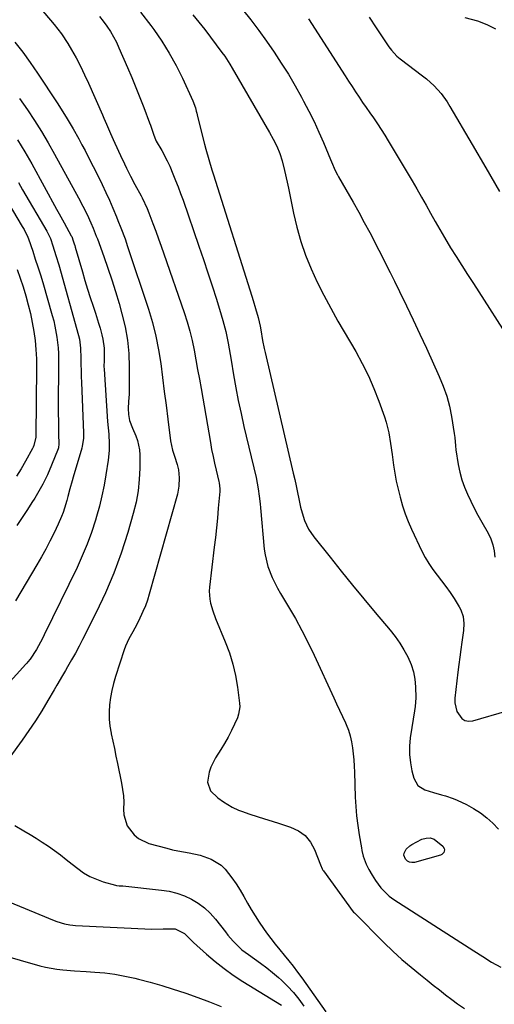
# Model space of a CAD drawing. Units: inches. Extents: x 1830896 to 1836191, y 421027 to 426304.
# Drawn here: x 1833442 to 1833638, y 422427 to 422835 of the extents above; entities that cross this region are included whole.
import ezdxf

# ---------------------------------------------------------------- set-up
doc = ezdxf.new("R2010")
doc.units = ezdxf.units.IN
doc.header["$MEASUREMENT"] = 0
doc.layers.add('7', color=7, linetype='Continuous')
doc.layers.add('8', color=7, linetype='Continuous')

msp = doc.modelspace()

# ---------------------------------------------------------------- linework, layer by layer
at = {"layer": '7', "color": 18}
for points in [[(1833533.93, 422839.65, 1712), (1833537.35, 422835.37, 1712), (1833540.69, 422831.02, 1712), (1833543.91, 422826.57, 1712), (1833547.05, 422822.07, 1712), (1833550.05, 422817.48, 1712), (1833552.97, 422812.83, 1712), (1833555.74, 422808.1, 1712), (1833558.43, 422803.31, 1712), (1833559.28, 422801.74, 1712), (1833561.49, 422797.51, 1712), (1833563.62, 422793.23, 1712), (1833565.61, 422788.88, 1712), (1833567.51, 422784.5, 1712), (1833570.42, 422777.49, 1712), (1833570.81, 422776.58, 1712), (1833572.42, 422772.96, 1712), (1833573.33, 422771.19, 1712), (1833573.81, 422770.32, 1712), (1833579.81, 422759.8, 1712), (1833582.17, 422755.62, 1712), (1833584.48, 422751.41, 1712), (1833586.74, 422747.18, 1712), (1833588.97, 422742.92, 1712), (1833589.59, 422741.72, 1712), (1833591.46, 422738.04, 1712), (1833593.32, 422734.36, 1712), (1833595.16, 422730.67, 1712), (1833596.99, 422726.98, 1712), (1833599.09, 422722.71, 1712), (1833601.93, 422716.86, 1712), (1833604.74, 422710.99, 1712), (1833607.5, 422705.11, 1712), (1833610.23, 422699.2, 1712), (1833615.58, 422687.51, 1712), (1833617.24, 422683.46, 1712), (1833618.67, 422679.35, 1712), (1833619.77, 422675.13, 1712), (1833620.64, 422670.85, 1712), (1833621.78, 422663.88, 1712), (1833622.01, 422662.17, 1712), (1833622.28, 422658.73, 1712), (1833622.5, 422657.02, 1712), (1833623.47, 422651, 1712), (1833624.11, 422647.82, 1712), (1833624.92, 422644.7, 1712), (1833625.99, 422641.66, 1712), (1833627.22, 422638.66, 1712), (1833628.62, 422635.73, 1712), (1833630.07, 422632.82, 1712), (1833631.59, 422629.95, 1712), (1833633.17, 422627.1, 1712), (1833635.84, 422622.45, 1712), (1833636.96, 422620.1, 1712), (1833637.83, 422617.69, 1712), (1833638.34, 422615.17, 1712), (1833638.61, 422612.59, 1712)], [(1833474.63, 422836.86, 1718), (1833476.21, 422834.83, 1718), (1833477.73, 422832.75, 1718), (1833479.13, 422830.6, 1718), (1833480.45, 422828.4, 1718), (1833481.63, 422826.12, 1718), (1833482.71, 422823.79, 1718), (1833486.23, 422815.6, 1718), (1833487.97, 422811.5, 1718), (1833489.67, 422807.39, 1718), (1833491.34, 422803.26, 1718), (1833492.97, 422799.11, 1718), (1833495.43, 422792.75, 1718), (1833495.79, 422791.78, 1718), (1833497.18, 422787.54, 1718), (1833497.84, 422785.78, 1718), (1833498.17, 422785.11, 1718), (1833500.42, 422781.19, 1718), (1833502.72, 422776.88, 1718), (1833503.76, 422774.67, 1718), (1833505.11, 422771.55, 1718), (1833506.21, 422768.84, 1718), (1833507.27, 422766.12, 1718), (1833508.29, 422763.38, 1718), (1833509.27, 422760.63, 1718), (1833515.89, 422741.52, 1718), (1833517.76, 422736.04, 1718), (1833519.6, 422730.55, 1718), (1833521.38, 422725.04, 1718), (1833523.14, 422719.52, 1718), (1833525.15, 422713.07, 1718), (1833525.83, 422710.76, 1718), (1833527, 422706.1, 1718), (1833527.94, 422701.38, 1718), (1833528.37, 422699.01, 1718), (1833529.2, 422694.26, 1718), (1833530.22, 422688.23, 1718), (1833531.18, 422682.84, 1718), (1833532.21, 422677.48, 1718), (1833533.35, 422672.13, 1718), (1833534.56, 422666.8, 1718), (1833539.58, 422645.6, 1718), (1833540.49, 422640.94, 1718), (1833540.92, 422637.8, 1718), (1833541.27, 422634.66, 1718), (1833541.42, 422633.08, 1718), (1833542.96, 422615.94, 1718), (1833543.29, 422613.49, 1718), (1833544.44, 422608.7, 1718), (1833546.24, 422604.09, 1718), (1833548.46, 422599.65, 1718), (1833549.7, 422597.5, 1718), (1833553.02, 422592.03, 1718), (1833555.88, 422587.13, 1718), (1833558.63, 422582.16, 1718), (1833561.2, 422577.1, 1718), (1833563.66, 422571.98, 1718), (1833571.78, 422554.29, 1718), (1833572.98, 422551.67, 1718), (1833574.19, 422549.05, 1718), (1833575.4, 422546.43, 1718), (1833576.62, 422543.81, 1718), (1833576.91, 422543.19, 1718), (1833577.87, 422540.86, 1718), (1833578.66, 422538.47, 1718), (1833579.23, 422536.03, 1718), (1833579.64, 422533.53, 1718), (1833579.9, 422531.01, 1718), (1833580.11, 422528.48, 1718), (1833580.27, 422525.94, 1718), (1833580.39, 422523.4, 1718), (1833580.74, 422513.04, 1718), (1833580.95, 422509.12, 1718), (1833581.27, 422505.22, 1718), (1833581.75, 422501.32, 1718), (1833582.34, 422497.44, 1718), (1833583.26, 422492.05, 1718), (1833583.49, 422490.88, 1718), (1833584.07, 422488.57, 1718), (1833585.26, 422485.22, 1718), (1833586.32, 422483.09, 1718), (1833587.75, 422480.64, 1718), (1833589.17, 422478.45, 1718), (1833591.36, 422475.46, 1718), (1833594.81, 422472.02, 1718), (1833596.78, 422470.59, 1718), (1833629.92, 422449.35, 1718), (1833633.59, 422446.98, 1718), (1833637.25, 422444.6, 1718), (1833641.05, 422442.57, 1718)], [(1833491.7, 422838.6, 1716), (1833495.9, 422833.09, 1716), (1833497.11, 422831.44, 1716), (1833500.45, 422826.59, 1716), (1833503.59, 422821.62, 1716), (1833506.42, 422816.47, 1716), (1833509.05, 422811.2, 1716), (1833513.35, 422801.87, 1716), (1833514.39, 422798.99, 1716), (1833514.78, 422797.51, 1716), (1833514.97, 422796.76, 1716), (1833515.15, 422796.02, 1716), (1833517.05, 422788.17, 1716), (1833518.15, 422783.88, 1716), (1833518.74, 422781.75, 1716), (1833519.98, 422777.49, 1716), (1833521.27, 422773.25, 1716), (1833521.93, 422771.14, 1716), (1833537.8, 422720.78, 1716), (1833538.33, 422719.08, 1716), (1833539.36, 422715.68, 1716), (1833540.43, 422712.02, 1716), (1833541.27, 422708.32, 1716), (1833541.54, 422706.83, 1716), (1833542.29, 422702.46, 1716), (1833542.96, 422699.07, 1716), (1833543.34, 422697.39, 1716), (1833555, 422647.42, 1716), (1833555.61, 422644.76, 1716), (1833556.2, 422642.1, 1716), (1833556.76, 422639.43, 1716), (1833557.3, 422636.76, 1716), (1833558.02, 422633.34, 1716), (1833559.09, 422629.58, 1716), (1833559.73, 422627.72, 1716), (1833561.37, 422624.2, 1716), (1833563.54, 422620.97, 1716), (1833570.28, 422612.5, 1716), (1833574.89, 422606.74, 1716), (1833579.53, 422601.01, 1716), (1833584.22, 422595.32, 1716), (1833588.93, 422589.65, 1716), (1833595.17, 422582.22, 1716), (1833597.22, 422579.6, 1716), (1833599.16, 422576.9, 1716), (1833600.91, 422574.08, 1716), (1833602.54, 422571.18, 1716), (1833603.93, 422568.05, 1716), (1833604.91, 422565.07, 1716), (1833605.48, 422561.98, 1716), (1833605.76, 422558.82, 1716), (1833605.81, 422554.17, 1716), (1833605.58, 422550.64, 1716), (1833605.35, 422548.88, 1716), (1833604.79, 422545.37, 1716), (1833604.24, 422541.86, 1716), (1833603.57, 422537.6, 1716), (1833603.24, 422534.16, 1716), (1833603.2, 422530.74, 1716), (1833603.58, 422527.33, 1716), (1833604.24, 422523.94, 1716), (1833605.05, 422520.84, 1716), (1833606.71, 422517.84, 1716), (1833609.61, 422516.01, 1716), (1833613.23, 422514.91, 1716), (1833616.54, 422514.03, 1716), (1833618.19, 422513.57, 1716), (1833621.41, 422512.43, 1716), (1833622.98, 422511.74, 1716), (1833626.83, 422509.93, 1716), (1833629.81, 422508.33, 1716), (1833632.65, 422506.55, 1716), (1833635.29, 422504.48, 1716), (1833637.8, 422502.22, 1716), (1833640.16, 422499.77, 1716)], [(1833513.36, 422837.5, 1714), (1833515.87, 422834.46, 1714), (1833518.33, 422831.39, 1714), (1833520.73, 422828.27, 1714), (1833523.09, 422825.12, 1714), (1833525.42, 422821.92, 1714), (1833526.55, 422820.32, 1714), (1833528.69, 422817.05, 1714), (1833529.69, 422815.37, 1714), (1833545.16, 422788.74, 1714), (1833546.72, 422785.91, 1714), (1833548.16, 422783.02, 1714), (1833549.39, 422780.05, 1714), (1833550.35, 422776.97, 1714), (1833551.39, 422772.91, 1714), (1833552.5, 422768.09, 1714), (1833553.01, 422765.67, 1714), (1833555.08, 422755.29, 1714), (1833556.47, 422749.37, 1714), (1833558.12, 422743.53, 1714), (1833560.14, 422737.81, 1714), (1833562.42, 422732.17, 1714), (1833564.98, 422726.64, 1714), (1833567.67, 422721.17, 1714), (1833570.54, 422715.8, 1714), (1833573.53, 422710.49, 1714), (1833580.9, 422697.92, 1714), (1833583.65, 422692.91, 1714), (1833586.2, 422687.81, 1714), (1833588.45, 422682.57, 1714), (1833590.51, 422677.24, 1714), (1833592.81, 422670.74, 1714), (1833593.51, 422668.58, 1714), (1833594.61, 422664.19, 1714), (1833595.37, 422659.7, 1714), (1833596.02, 422655.2, 1714), (1833596.62, 422650.72, 1714), (1833597.14, 422647.37, 1714), (1833597.74, 422644.03, 1714), (1833598.47, 422640.72, 1714), (1833599.29, 422637.43, 1714), (1833600.34, 422633.9, 1714), (1833601.45, 422630.6, 1714), (1833602.73, 422627.36, 1714), (1833604.12, 422624.16, 1714), (1833608.35, 422615.09, 1714), (1833609.71, 422612.45, 1714), (1833611.2, 422609.89, 1714), (1833612.88, 422607.44, 1714), (1833614.68, 422605.08, 1714), (1833616.54, 422602.75, 1714), (1833618.34, 422600.37, 1714), (1833620.05, 422597.93, 1714), (1833621.69, 422595.44, 1714), (1833623.89, 422592, 1714), (1833624.58, 422590.71, 1714), (1833625.49, 422587.98, 1714), (1833625.78, 422585.05, 1714), (1833625.67, 422582.1, 1714), (1833624.98, 422577.36, 1714), (1833624.51, 422574.26, 1714), (1833624.06, 422571.15, 1714), (1833623.65, 422568.04, 1714), (1833623.27, 422564.92, 1714), (1833621.99, 422554.06, 1714), (1833621.97, 422552.17, 1714), (1833622.81, 422548.6, 1714), (1833624.88, 422545.69, 1714), (1833626.24, 422544.85, 1714), (1833627.81, 422544.6, 1714), (1833629.54, 422544.73, 1714), (1833643.74, 422548.85, 1714)], [(1833586.53, 422836.46, 1708), (1833589.44, 422832.1, 1708), (1833594.69, 422824.17, 1708), (1833595.69, 422822.79, 1708), (1833598.01, 422820.3, 1708), (1833599.32, 422819.22, 1708), (1833608.65, 422812.25, 1708), (1833610.33, 422810.92, 1708), (1833613.49, 422808.02, 1708), (1833616.34, 422804.81, 1708), (1833618.86, 422801.35, 1708), (1833620, 422799.53, 1708), (1833629.22, 422783.75, 1708), (1833634.9, 422773.99, 1708), (1833640.53, 422764.21, 1708)], [(1833626.18, 422836.36, 1706), (1833631.38, 422834.96, 1706), (1833635.25, 422833.54, 1706), (1833638.86, 422831.72, 1706)], [(1833439.57, 422826.14, 1722), (1833442.8, 422821.98, 1722), (1833445.89, 422817.71, 1722), (1833448.87, 422813.37, 1722), (1833457.07, 422801, 1722), (1833458.79, 422798.36, 1722), (1833461.26, 422794.34, 1722), (1833462.86, 422791.63, 1722), (1833463.65, 422790.27, 1722), (1833466.07, 422786, 1722), (1833467.36, 422783.64, 1722), (1833468.61, 422781.27, 1722), (1833469.84, 422778.88, 1722), (1833474.17, 422770.3, 1722), (1833475.75, 422767.08, 1722), (1833477.27, 422763.84, 1722), (1833478.72, 422760.56, 1722), (1833480.13, 422757.27, 1722), (1833481.61, 422753.66, 1722), (1833482.23, 422752.14, 1722), (1833483.45, 422749.12, 1722), (1833485.22, 422744.55, 1722), (1833486.29, 422741.46, 1722), (1833494.95, 422715.39, 1722), (1833496.61, 422709.85, 1722), (1833498.06, 422704.25, 1722), (1833499.17, 422698.58, 1722), (1833500.07, 422692.85, 1722), (1833500.8, 422687.09, 1722), (1833501.52, 422681.33, 1722), (1833502.25, 422675.57, 1722), (1833502.97, 422669.81, 1722), (1833504.09, 422660.75, 1722), (1833504.86, 422656.98, 1722), (1833505.67, 422654.45, 1722), (1833506.83, 422651.06, 1722), (1833507.44, 422648.77, 1722), (1833507.74, 422645.41, 1722), (1833507.6, 422642.06, 1722), (1833507.32, 422640.4, 1722), (1833506.94, 422638.76, 1722), (1833495.26, 422597.22, 1722), (1833494.5, 422594.77, 1722), (1833493.65, 422592.36, 1722), (1833492.66, 422590, 1722), (1833490.79, 422586.08, 1722), (1833489.24, 422583.1, 1722), (1833488.42, 422581.63, 1722), (1833486.78, 422578.71, 1722), (1833485.4, 422575.66, 1722), (1833484.84, 422574.09, 1722), (1833481.25, 422563.02, 1722), (1833480.42, 422560.15, 1722), (1833479.72, 422557.26, 1722), (1833479.19, 422554.32, 1722), (1833478.79, 422551.36, 1722), (1833478.62, 422548.39, 1722), (1833478.64, 422545.43, 1722), (1833478.94, 422542.48, 1722), (1833479.43, 422539.55, 1722), (1833479.49, 422539.28, 1722), (1833480.15, 422536.21, 1722), (1833480.8, 422533.15, 1722), (1833481.45, 422530.08, 1722), (1833482.09, 422527.01, 1722), (1833483.79, 422518.85, 1722), (1833484.23, 422516.25, 1722), (1833484.54, 422513.64, 1722), (1833484.66, 422511.01, 1722), (1833484.63, 422508.04, 1722), (1833484.78, 422505.64, 1722), (1833486.16, 422501.18, 1722), (1833489.02, 422497.34, 1722), (1833490.83, 422495.82, 1722), (1833495.15, 422493.84, 1722), (1833502.59, 422491.81, 1722), (1833504.87, 422491.24, 1722), (1833507.16, 422490.72, 1722), (1833511.79, 422489.91, 1722), (1833516.36, 422488.93, 1722), (1833520.97, 422487.27, 1722), (1833525.06, 422484.78, 1722), (1833526.78, 422483.13, 1722), (1833529.51, 422479.61, 1722), (1833531.26, 422477.05, 1722), (1833532.93, 422474.45, 1722), (1833534.52, 422471.79, 1722), (1833536.04, 422469.09, 1722), (1833537.56, 422466.39, 1722), (1833539.16, 422463.74, 1722), (1833540.86, 422461.16, 1722), (1833542.63, 422458.62, 1722), (1833543.95, 422456.81, 1722), (1833545.72, 422454.44, 1722), (1833547.53, 422452.08, 1722), (1833549.39, 422449.77, 1722), (1833551.28, 422447.49, 1722), (1833553.17, 422445.2, 1722), (1833555.02, 422442.88, 1722), (1833556.8, 422440.51, 1722), (1833558.55, 422438.11, 1722), (1833568.49, 422424.05, 1722)], [(1833441.47, 422802.85, 1724), (1833444.7, 422798.14, 1724), (1833447.69, 422793.63, 1724), (1833450.59, 422789.06, 1724), (1833453.35, 422784.41, 1724), (1833456.02, 422779.7, 1724), (1833465.95, 422761.54, 1724), (1833467.75, 422758.15, 1724), (1833469.46, 422754.71, 1724), (1833471.09, 422751.23, 1724), (1833472.02, 422749.03, 1724), (1833473.31, 422745.69, 1724), (1833473.73, 422744.57, 1724), (1833476.43, 422737.22, 1724), (1833478.13, 422732.41, 1724), (1833479.76, 422727.57, 1724), (1833481.28, 422722.69, 1724), (1833482.72, 422717.79, 1724), (1833483.92, 422713.53, 1724), (1833485.21, 422708.07, 1724), (1833486.2, 422702.56, 1724), (1833486.73, 422697, 1724), (1833486.96, 422691.39, 1724), (1833486.96, 422683.05, 1724), (1833486.89, 422680.11, 1724), (1833486.7, 422677.19, 1724), (1833486.56, 422674.26, 1724), (1833486.69, 422671.74, 1724), (1833487.04, 422669.24, 1724), (1833488.29, 422666.07, 1724), (1833489.65, 422662.93, 1724), (1833490.34, 422661.02, 1724), (1833491.16, 422657.08, 1724), (1833491.29, 422655.05, 1724), (1833491.3, 422649.54, 1724), (1833491.11, 422644.76, 1724), (1833490.65, 422640.02, 1724), (1833489.78, 422635.34, 1724), (1833488.64, 422630.69, 1724), (1833486.34, 422622.77, 1724), (1833483.61, 422614.28, 1724), (1833480.58, 422605.91, 1724), (1833477.09, 422597.72, 1724), (1833473.29, 422589.66, 1724), (1833467.63, 422578.47, 1724), (1833466.14, 422575.59, 1724), (1833464.62, 422572.74, 1724), (1833463.03, 422569.92, 1724), (1833461.41, 422567.12, 1724), (1833460.48, 422565.55, 1724), (1833459.3, 422563.54, 1724), (1833456.95, 422559.54, 1724), (1833455.78, 422557.53, 1724), (1833453.19, 422553.08, 1724), (1833450.66, 422548.88, 1724), (1833448.06, 422544.74, 1724), (1833445.33, 422540.67, 1724), (1833442.52, 422536.66, 1724), (1833437.38, 422529.55, 1724)], [(1833440.59, 422785.67, 1726), (1833443.6, 422780.69, 1726), (1833446.5, 422775.65, 1726), (1833456.82, 422756.91, 1726), (1833457.86, 422755.03, 1726), (1833459.94, 422751.27, 1726), (1833460.98, 422749.39, 1726), (1833462.92, 422745.9, 1726), (1833463.12, 422745.51, 1726), (1833463.76, 422743.82, 1726), (1833464.18, 422742.51, 1726), (1833464.38, 422741.85, 1726), (1833464.58, 422741.2, 1726), (1833467.55, 422730.88, 1726), (1833468.6, 422727.32, 1726), (1833469.68, 422723.76, 1726), (1833470.8, 422720.21, 1726), (1833471.95, 422716.68, 1726), (1833472.91, 422713.78, 1726), (1833474.24, 422709.6, 1726), (1833474.85, 422707.49, 1726), (1833475.61, 422704.78, 1726), (1833476.02, 422702.95, 1726), (1833476.51, 422699.26, 1726), (1833476.59, 422697.39, 1726), (1833476.58, 422694.14, 1726), (1833476.49, 422691.6, 1726), (1833476.53, 422690.59, 1726), (1833478.01, 422668.77, 1726), (1833478.21, 422666.15, 1726), (1833478.46, 422663.54, 1726), (1833478.69, 422659.62, 1726), (1833478.64, 422656.86, 1726), (1833478.23, 422652.82, 1726), (1833477.3, 422646.74, 1726), (1833476.54, 422642.38, 1726), (1833475.66, 422638.04, 1726), (1833474.6, 422633.75, 1726), (1833473.43, 422629.48, 1726), (1833472.95, 422627.87, 1726), (1833471.32, 422622.86, 1726), (1833469.53, 422617.92, 1726), (1833467.5, 422613.07, 1726), (1833465.31, 422608.28, 1726), (1833451.7, 422580.37, 1726), (1833450.93, 422578.83, 1726), (1833450.13, 422577.31, 1726), (1833448.43, 422574.31, 1726), (1833445.82, 422570.26, 1726), (1833444.96, 422569.19, 1726), (1833444.51, 422568.67, 1726), (1833444.05, 422568.16, 1726), (1833436.29, 422559.66, 1726)], [(1833440.97, 422767.95, 1728), (1833442.73, 422764.96, 1728), (1833452.75, 422747.84, 1728), (1833452.97, 422747.46, 1728), (1833453.95, 422745.51, 1728), (1833454.26, 422744.69, 1728), (1833455.3, 422741.62, 1728), (1833456.57, 422737.71, 1728), (1833457.74, 422733.76, 1728), (1833465.96, 422704.5, 1728), (1833466.32, 422703.03, 1728), (1833466.8, 422699.28, 1728), (1833466.86, 422695.03, 1728), (1833466.9, 422692.52, 1728), (1833466.96, 422690.02, 1728), (1833467.03, 422687.51, 1728), (1833467.12, 422685.01, 1728), (1833467.95, 422664.2, 1728), (1833467.94, 422661.79, 1728), (1833467.5, 422658.62, 1728), (1833467.29, 422657.84, 1728), (1833463.71, 422645.8, 1728), (1833463.24, 422644.19, 1728), (1833462.34, 422640.95, 1728), (1833461.47, 422637.71, 1728), (1833461.03, 422636.09, 1728), (1833460.1, 422632.87, 1728), (1833459.51, 422631.05, 1728), (1833458.92, 422629.4, 1728), (1833457.51, 422626.19, 1728), (1833455.76, 422622.6, 1728), (1833454.07, 422619.25, 1728), (1833452.33, 422615.92, 1728), (1833450.51, 422612.64, 1728), (1833448.64, 422609.39, 1728), (1833439.76, 422594.43, 1728)], [(1833440.48, 422731.94, 1732), (1833441.72, 422728.31, 1732), (1833442.9, 422724.66, 1732), (1833444.04, 422721, 1732), (1833445.08, 422717.28, 1732), (1833446, 422713.6, 1732), (1833446.76, 422709.89, 1732), (1833447.42, 422706.16, 1732), (1833447.91, 422702.41, 1732), (1833448.27, 422698.64, 1732), (1833448.45, 422694.86, 1732), (1833448.5, 422691.08, 1732), (1833448.19, 422663, 1732), (1833448.16, 422662.3, 1732), (1833447.43, 422658.87, 1732), (1833447.15, 422658.23, 1732), (1833446.83, 422657.6, 1732), (1833443.94, 422652.41, 1732), (1833442.1, 422649.23, 1732), (1833440.18, 422646.1, 1732)], [(1833439.44, 422501.21, 1724), (1833443.25, 422499.07, 1724), (1833445.81, 422497.58, 1724), (1833448.33, 422496.04, 1724), (1833450.81, 422494.42, 1724), (1833453.43, 422492.64, 1724), (1833455.93, 422490.86, 1724), (1833458.4, 422489.05, 1724), (1833460.84, 422487.19, 1724), (1833463.25, 422485.3, 1724), (1833465.58, 422483.44, 1724), (1833468.04, 422481.71, 1724), (1833470.62, 422480.18, 1724), (1833473.35, 422478.97, 1724), (1833476.19, 422477.97, 1724), (1833481.33, 422476.5, 1724), (1833481.69, 422476.41, 1724), (1833482.79, 422476.29, 1724), (1833483.54, 422476.27, 1724), (1833483.91, 422476.25, 1724), (1833484.28, 422476.22, 1724), (1833500.35, 422474.5, 1724), (1833503.59, 422473.97, 1724), (1833506.76, 422473.21, 1724), (1833509.83, 422472.09, 1724), (1833512.82, 422470.74, 1724), (1833515.62, 422469.05, 1724), (1833518.24, 422467.13, 1724), (1833520.59, 422464.9, 1724), (1833522.76, 422462.44, 1724), (1833526.85, 422457.15, 1724), (1833527.91, 422455.83, 1724), (1833530.12, 422453.28, 1724), (1833531.28, 422452.05, 1724), (1833533.74, 422449.75, 1724), (1833536.42, 422447.71, 1724), (1833538.88, 422446.03, 1724), (1833541.46, 422444.18, 1724), (1833543.99, 422442.27, 1724), (1833546.45, 422440.26, 1724), (1833548.85, 422438.18, 1724), (1833550.1, 422437.06, 1724), (1833552.65, 422434.59, 1724), (1833555.08, 422432.01, 1724), (1833557.31, 422429.26, 1724), (1833559.42, 422426.4, 1724)], [(1833600.9, 422488.92, 1718), (1833600.99, 422489.79, 1718), (1833601.87, 422491.5, 1718), (1833603.31, 422492.88, 1718), (1833604.17, 422493.41, 1718), (1833608.34, 422495.55, 1718), (1833610.1, 422496.05, 1718), (1833611.81, 422496.13, 1718), (1833613.42, 422495.58, 1718), (1833617.03, 422492.7, 1718), (1833617.63, 422491.74, 1718), (1833617.7, 422491.18, 1718), (1833617.42, 422490.06, 1718), (1833616.65, 422489.27, 1718), (1833616.11, 422489.02, 1718), (1833605.24, 422485.98, 1718), (1833604.23, 422485.89, 1718), (1833603.28, 422486.01, 1718), (1833602.44, 422486.46, 1718), (1833601.56, 422487.25, 1718), (1833600.9, 422488.92, 1718)], [(1833426.93, 422473.83, 1726), (1833455.8, 422461.94, 1726), (1833456.86, 422461.52, 1726), (1833460.14, 422460.5, 1726), (1833462.37, 422460.05, 1726), (1833463.51, 422459.91, 1726), (1833464.65, 422459.82, 1726), (1833496.34, 422458.24, 1726), (1833501.06, 422458.44, 1726), (1833506.01, 422458.44, 1726), (1833509.89, 422456.52, 1726), (1833512.88, 422453.47, 1726), (1833513.61, 422452.79, 1726), (1833519.08, 422447.85, 1726), (1833522.64, 422444.81, 1726), (1833526.3, 422441.9, 1726), (1833530.12, 422439.2, 1726), (1833534.04, 422436.64, 1726), (1833550.06, 422426.78, 1726)], [(1833416.09, 422452.78, 1728), (1833449.85, 422443.08, 1728), (1833452.2, 422442.48, 1728), (1833456.95, 422441.62, 1728), (1833459.35, 422441.35, 1728), (1833464.19, 422440.99, 1728), (1833469.03, 422440.69, 1728), (1833472.63, 422440.48, 1728), (1833476.83, 422440.12, 1728), (1833481.01, 422439.6, 1728), (1833485.15, 422438.84, 1728), (1833489.26, 422437.91, 1728), (1833490.77, 422437.52, 1728), (1833495.61, 422436.23, 1728), (1833500.43, 422434.86, 1728), (1833505.21, 422433.4, 1728), (1833509.98, 422431.86, 1728), (1833510.41, 422431.72, 1728), (1833515.35, 422429.99, 1728), (1833520.25, 422428.17, 1728), (1833525.1, 422426.21, 1728)]]:
    msp.add_polyline3d(points, dxfattribs=at)
at = {"layer": '8', "color": 18}
for points in [[(1833451.16, 422839.06, 1720), (1833454.28, 422835.31, 1720), (1833455.86, 422833.46, 1720), (1833458.88, 422829.65, 1720), (1833461.52, 422825.57, 1720), (1833463.01, 422823.02, 1720), (1833464.93, 422819.61, 1720), (1833466.76, 422816.16, 1720), (1833468.47, 422812.64, 1720), (1833470.1, 422809.09, 1720), (1833475.84, 422795.97, 1720), (1833476.4, 422794.7, 1720), (1833477.49, 422792.15, 1720), (1833479.12, 422788.32, 1720), (1833480.26, 422785.78, 1720), (1833482.5, 422780.9, 1720), (1833483.31, 422779.16, 1720), (1833484.95, 422775.69, 1720), (1833485.79, 422773.97, 1720), (1833487.53, 422770.54, 1720), (1833489.33, 422767.15, 1720), (1833491.9, 422762.45, 1720), (1833492.35, 422761.58, 1720), (1833494.4, 422757.14, 1720), (1833495.12, 422755.33, 1720), (1833496.79, 422750.92, 1720), (1833497.96, 422747.79, 1720), (1833499.11, 422744.66, 1720), (1833500.23, 422741.52, 1720), (1833501.33, 422738.37, 1720), (1833509.69, 422714.06, 1720), (1833510.93, 422710.2, 1720), (1833512.05, 422706.31, 1720), (1833513.01, 422702.38, 1720), (1833513.85, 422698.41, 1720), (1833514.61, 422694.43, 1720), (1833515.34, 422690.44, 1720), (1833516.06, 422686.45, 1720), (1833516.76, 422682.45, 1720), (1833520.62, 422660.12, 1720), (1833521.15, 422657.24, 1720), (1833521.71, 422654.36, 1720), (1833522.33, 422651.49, 1720), (1833522.99, 422648.63, 1720), (1833524.13, 422643.93, 1720), (1833524.24, 422643.43, 1720), (1833524.56, 422640.87, 1720), (1833524.52, 422639.84, 1720), (1833523.92, 422632.82, 1720), (1833523.55, 422628.79, 1720), (1833523.15, 422624.77, 1720), (1833522.72, 422620.75, 1720), (1833522.26, 422616.73, 1720), (1833520.28, 422600.19, 1720), (1833520.17, 422598.51, 1720), (1833520.38, 422595.17, 1720), (1833520.69, 422593.52, 1720), (1833521.62, 422590.26, 1720), (1833522.81, 422587.09, 1720), (1833526.81, 422577.5, 1720), (1833528.52, 422572.9, 1720), (1833529.98, 422568.23, 1720), (1833531.06, 422563.47, 1720), (1833531.89, 422558.63, 1720), (1833532.74, 422552.08, 1720), (1833532.81, 422550.49, 1720), (1833532.35, 422547.4, 1720), (1833531.82, 422545.9, 1720), (1833530.67, 422543.37, 1720), (1833529.37, 422540.65, 1720), (1833528, 422537.97, 1720), (1833526.52, 422535.35, 1720), (1833524.98, 422532.76, 1720), (1833522.8, 422529.27, 1720), (1833520.82, 422525.4, 1720), (1833520.1, 422523.35, 1720), (1833519.44, 422519.24, 1720), (1833520.68, 422515.71, 1720), (1833523.72, 422512.8, 1720), (1833526.01, 422511.09, 1720), (1833529.65, 422508.83, 1720), (1833532.23, 422507.64, 1720), (1833533.57, 422507.15, 1720), (1833536.99, 422506.03, 1720), (1833540.06, 422505.03, 1720), (1833543.13, 422504.03, 1720), (1833546.21, 422503.04, 1720), (1833549.29, 422502.06, 1720), (1833553.91, 422500.58, 1720), (1833557.13, 422499.04, 1720), (1833559.93, 422497.06, 1720), (1833562.09, 422494.4, 1720), (1833563.83, 422491.28, 1720), (1833566.33, 422484.9, 1720), (1833567, 422483.34, 1720), (1833567.34, 422482.76, 1720), (1833567.53, 422482.48, 1720), (1833578, 422467.9, 1720), (1833579.41, 422466.08, 1720), (1833580.03, 422465.39, 1720), (1833580.35, 422465.06, 1720), (1833592.77, 422452.62, 1720), (1833596.37, 422449.13, 1720), (1833600.06, 422445.73, 1720), (1833603.86, 422442.47, 1720), (1833607.75, 422439.29, 1720), (1833610.55, 422437.08, 1720), (1833613.09, 422435.08, 1720), (1833615.64, 422433.09, 1720), (1833618.2, 422431.11, 1720), (1833620.76, 422429.13, 1720), (1833623.07, 422427.35, 1720), (1833625.98, 422425.31, 1720)], [(1833561.27, 422835.81, 1710), (1833576.56, 422812.14, 1710), (1833577.99, 422809.94, 1710), (1833579.42, 422807.74, 1710), (1833580.86, 422805.55, 1710), (1833582.3, 422803.36, 1710), (1833583.75, 422801.18, 1710), (1833585.23, 422799.01, 1710), (1833586.73, 422796.86, 1710), (1833588.24, 422794.72, 1710), (1833589.96, 422792.25, 1710), (1833591.5, 422789.97, 1710), (1833592.97, 422787.65, 1710), (1833594.41, 422785.3, 1710), (1833604.37, 422768.6, 1710), (1833606.32, 422765.27, 1710), (1833608.25, 422761.93, 1710), (1833610.13, 422758.56, 1710), (1833611.98, 422755.17, 1710), (1833613.84, 422751.79, 1710), (1833615.75, 422748.43, 1710), (1833617.72, 422745.11, 1710), (1833620.3, 422740.92, 1710), (1833622.64, 422737.21, 1710), (1833624.99, 422733.5, 1710), (1833627.35, 422729.79, 1710), (1833629.71, 422726.1, 1710), (1833646.25, 422700.4, 1710)], [(1833429.45, 422771.67, 1730), (1833442.6, 422749.77, 1730), (1833443.32, 422748.51, 1730), (1833444.86, 422745.23, 1730), (1833445.11, 422744.55, 1730), (1833446.9, 422739.46, 1730), (1833448, 422736.22, 1730), (1833449.07, 422732.97, 1730), (1833450.09, 422729.7, 1730), (1833451.07, 422726.42, 1730), (1833455.04, 422712.73, 1730), (1833455.63, 422710.53, 1730), (1833456.16, 422708.32, 1730), (1833456.96, 422703.85, 1730), (1833457.45, 422699.34, 1730), (1833457.56, 422697.07, 1730), (1833457.6, 422694.8, 1730), (1833457.53, 422672.83, 1730), (1833457.55, 422668.22, 1730), (1833457.58, 422665.91, 1730), (1833457.62, 422663.61, 1730), (1833457.72, 422659.53, 1730), (1833457.57, 422657.96, 1730), (1833457.41, 422657.46, 1730), (1833454.78, 422650.74, 1730), (1833453.06, 422646.71, 1730), (1833451.09, 422642.79, 1730), (1833450.02, 422640.87, 1730), (1833447.78, 422637.09, 1730), (1833446.6, 422635.23, 1730), (1833444.7, 422632.28, 1730), (1833442.54, 422628.96, 1730), (1833440.36, 422625.66, 1730)]]:
    msp.add_polyline3d(points, dxfattribs=at)

doc.saveas('drawing.dxf')
